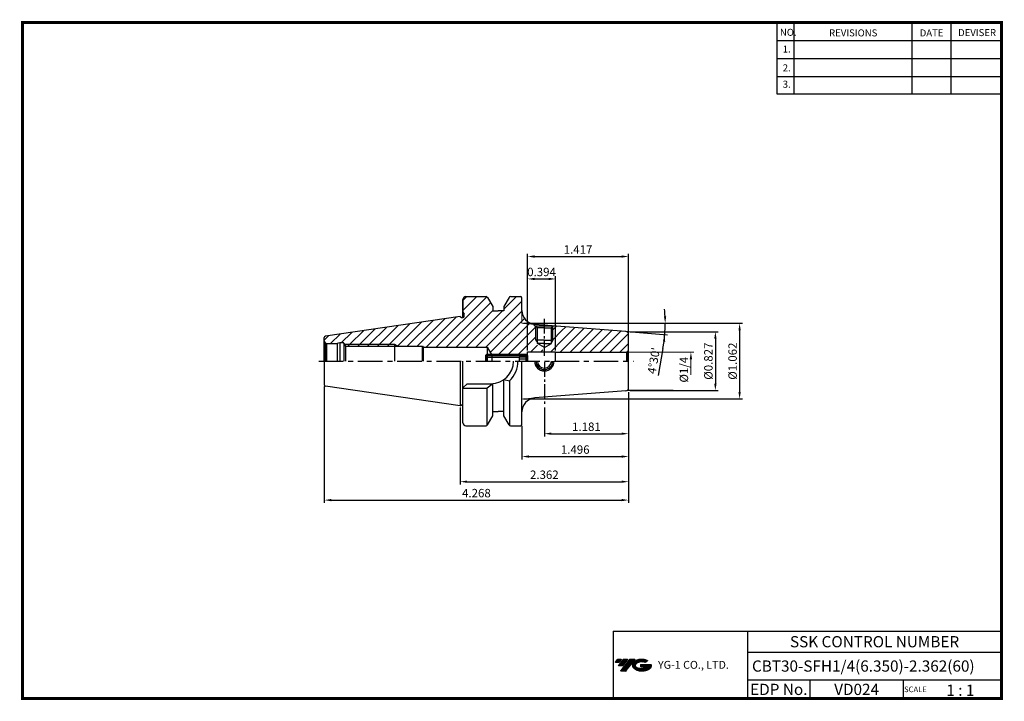
# Model space of a CAD drawing. Extents: x 1532 to 1882, y 227 to 470.
import ezdxf
from ezdxf.enums import TextEntityAlignment as Align

# ---------------------------------------------------------------- set-up
doc = ezdxf.new("R2010")
doc.units = 0
doc.header["$LTSCALE"] = 7
doc.header["$MEASUREMENT"] = 0
for name, pattern in [('CENTER', [2, 1.25, -0.25, 0.25, -0.25]), ('CENTER2', [1.125, 0.75, -0.125, 0.125, -0.125]), ('PHANTOM', [2.5, 1.25, -0.25, 0.25, -0.25, 0.25, -0.25])]:
    doc.linetypes.add(name, pattern=pattern)
doc.layers.get('0').update_dxf_attribs({"linetype": 'CONTINUOUS'})
doc.layers.get('DEFPOINTS').update_dxf_attribs({"linetype": 'CONTINUOUS'})
for name, color, linetype, lineweight in [('AM_5', 3, 'CONTINUOUS', 15), ('AM_8', 1, 'CONTINUOUS', 15), ('SSK-가상선', 4, 'PHANTOM', 15)]:
    doc.layers.add(name, color=color, linetype=linetype, lineweight=lineweight)
doc.layers.add('가는선', color=1, linetype='CONTINUOUS')
doc.styles.get("Standard").update_dxf_attribs({"font": 'ISOCP', "height": 3, "bigfont": 'WHGTXT.SHX'})
doc.dimstyles.new('ISO-25$0', dxfattribs={"dimtxt": 3, "dimasz": 2.5, "dimexe": 1.25, "dimexo": 0.625, "dimtad": 1, "dimlfac": 25.4, "dimdsep": 46, "dimtxsty": 'STANDARD', "dimcen": 2.5, "dimclrd": 2, "dimclre": 2, "dimclrt": 3, "dimadec": 0, "dimazin": 0, "dimtfac": 1, "dimtmove": 0, "dimatfit": 3, "dimfxl": 1, "dimtvp": 1, "dimtolj": 1, "dimtzin": 0, "dimarcsym": 0})
doc.dimstyles.new('ISO-25$2', dxfattribs={"dimtxt": 2.5, "dimasz": 2.5, "dimexe": 1.25, "dimexo": 0.625, "dimtad": 1, "dimtih": 1, "dimlfac": 25.4, "dimdsep": 46, "dimtxsty": 'STANDARD', "dimcen": 2.5, "dimclrd": 2, "dimclre": 2, "dimadec": 0, "dimazin": 0, "dimtfac": 1, "dimtmove": 0, "dimatfit": 3, "dimfxl": 1, "dimtvp": 1, "dimtolj": 1, "dimtzin": 0, "dimarcsym": 0})
pattern_1 = [(45, (1536.5673, 418.283), (-1.767767, 1.767767), [])]

# ---------------------------------------------------------------- blocks, each defined once
blk = doc.blocks.new('*D76')
at = {"color": 2, "linetype": 'Continuous', "lineweight": -2}
for p, q in [((1712.47, 351.88), (1712.47, 378.39)), ((1714.97, 377.39), (1719.97, 377.39)), ((1722.47, 351.88), (1722.47, 378.39))]:
    blk.add_line(p, q, dxfattribs=at)
at = {"color": 2, "linetype": 'Continuous'}
for points in [[(1714.97, 377.8), (1714.97, 376.97), (1712.47, 377.39)], [(1719.97, 377.8), (1719.97, 376.97), (1722.47, 377.39)]]:
    blk.add_solid(points, dxfattribs=at)
at = {"layer": 'DEFPOINTS', "color": 0, "linetype": 'Continuous'}
for p in [(1722.47, 377.39), (1712.47, 351.28), (1722.47, 351.28)]:
    blk.add_point(p, dxfattribs=at)
at = {"color": 3, "linetype": 'Continuous', "insert": (1717.47, 379.49), "char_height": 3, "attachment_point": 5}
blk.add_mtext('0.394', dxfattribs=at)
blk = doc.blocks.new('*D77')
at = {"color": 2, "linetype": 'Continuous', "lineweight": -2}
for p, q in [((1712.47, 351.88), (1712.47, 386.39)), ((1748.47, 358.25), (1748.47, 386.39)), ((1714.97, 385.39), (1745.97, 385.39))]:
    blk.add_line(p, q, dxfattribs=at)
at = {"color": 2, "linetype": 'Continuous'}
for points in [[(1714.97, 385.8), (1714.97, 384.97), (1712.47, 385.39)], [(1745.97, 385.8), (1745.97, 384.97), (1748.47, 385.39)]]:
    blk.add_solid(points, dxfattribs=at)
at = {"layer": 'DEFPOINTS', "color": 0, "linetype": 'Continuous'}
for p in [(1748.47, 385.39), (1748.47, 357.65), (1712.47, 351.28)]:
    blk.add_point(p, dxfattribs=at)
at = {"color": 3, "linetype": 'Continuous', "insert": (1730.47, 387.49), "char_height": 3, "attachment_point": 5}
blk.add_mtext('1.417', dxfattribs=at)
blk = doc.blocks.new('DFHHG')
at = {"color": 4, "linetype": 'ByBlock'}
for p, q in [((-480.75, 203.17), (-480.25, 203.67)), ((-480.25, 203.67), (-466.25, 203.67)), ((-480.25, 203.67), (-480.25, 201.17)), ((-466.25, 203.67), (-465.75, 203.17)), ((-466.25, 203.67), (-466.25, 201.17)), ((-480.75, 203.17), (-480.75, 201.17)), ((-468.75, 202.42), (-480.75, 202.42)), ((-480.68, 203.24), (-465.82, 203.24)), ((-468.75, 202.61), (-468.75, 201.17)), ((-465.75, 202.61), (-468.75, 202.61)), ((-465.75, 201.89), (-468.75, 201.89)), ((-465.75, 203.17), (-465.75, 201.17))]:
    blk.add_line(p, q, dxfattribs=at)
blk = doc.blocks.new('*D79')
at = {"layer": 'AM_5', "color": 2, "linetype": 'ByBlock', "lineweight": -2}
for p, q in [((1748.15, 358.6), (1762.37, 357.48)), ((1760.74, 352.6), (1759.03, 343))]:
    blk.add_line(p, q, dxfattribs=at)
for start, end in [(2.7991, 5.5981), (355.5, 0), (349.9002, 355.5), (349.9019, 352.7009)]:
    blk.add_arc((1710.35, 361.58), 51.18, start, end, dxfattribs=at)
at = {"layer": 'AM_5', "color": 2}
for points in [[(1761.89, 364.09), (1761.06, 364.07), (1761.53, 361.58)], [(1760.7, 355.12), (1761.53, 355.03), (1761.38, 357.56)]]:
    blk.add_solid(points, dxfattribs=at)
at = {"layer": 'DEFPOINTS', "color": 0}
for p in [(1714.14, 361.58), (1766.07, 361.58), (1715.08, 361.21), (1747.55, 358.65), (1761.52, 360.24)]:
    blk.add_point(p, dxfattribs=at)
at = {"layer": 'AM_5', "color": 3, "insert": (1757.82, 348.17), "char_height": 3, "attachment_point": 5, "rotation": 79.9002}
blk.add_mtext("4°30'", dxfattribs=at)
blk = doc.blocks.new('*D82')
at = {"layer": 'DEFPOINTS', "color": 0, "linetype": 'Continuous'}
for p in [(1748.47, 358.58), (1748.47, 337.58), (1779.4, 337.58)]:
    blk.add_point(p, dxfattribs=at)
at = {"layer": 'SSK-가상선', "color": 2, "linetype": 'Continuous', "lineweight": -2}
for p, q in [((1749.07, 358.58), (1780.4, 358.58)), ((1779.4, 356.08), (1779.4, 340.08)), ((1749.07, 337.58), (1780.4, 337.58))]:
    blk.add_line(p, q, dxfattribs=at)
at = {"layer": 'SSK-가상선', "color": 2, "linetype": 'Continuous'}
for points in [[(1778.98, 356.08), (1779.82, 356.08), (1779.4, 358.58)], [(1778.98, 340.08), (1779.82, 340.08), (1779.4, 337.58)]]:
    blk.add_solid(points, dxfattribs=at)
at = {"layer": 'SSK-가상선', "color": 3, "linetype": 'Continuous', "insert": (1777.3, 348.08), "char_height": 3, "attachment_point": 5, "rotation": 90}
blk.add_mtext('%%C0.827', dxfattribs=at)
blk = doc.blocks.new('*D83')
at = {"layer": 'DEFPOINTS', "color": 0, "linetype": 'Continuous'}
for p in [(1710.47, 361.57), (1710.47, 334.59), (1788.03, 334.59)]:
    blk.add_point(p, dxfattribs=at)
at = {"layer": 'SSK-가상선', "color": 2, "linetype": 'Continuous', "lineweight": -2}
for p, q in [((1711.07, 361.57), (1789.03, 361.57)), ((1788.03, 359.07), (1788.03, 337.09)), ((1711.07, 334.59), (1789.03, 334.59))]:
    blk.add_line(p, q, dxfattribs=at)
at = {"layer": 'SSK-가상선', "color": 2, "linetype": 'Continuous'}
for points in [[(1787.62, 359.07), (1788.45, 359.07), (1788.03, 361.57)], [(1787.62, 337.09), (1788.45, 337.09), (1788.03, 334.59)]]:
    blk.add_solid(points, dxfattribs=at)
at = {"layer": 'SSK-가상선', "color": 3, "linetype": 'Continuous', "insert": (1785.93, 348.08), "char_height": 3, "attachment_point": 5, "rotation": 90}
blk.add_mtext('%%C1.062', dxfattribs=at)
blk = doc.blocks.new('*D84')
at = {"layer": 'DEFPOINTS', "color": 0, "linetype": 'Continuous'}
for p in [(1748.47, 337.58), (1688.47, 332.2), (1748.47, 305.1)]:
    blk.add_point(p, dxfattribs=at)
at = {"layer": 'SSK-가상선', "color": 2, "linetype": 'Continuous', "lineweight": -2}
for p, q in [((1748.47, 336.98), (1748.47, 304.1)), ((1688.47, 331.6), (1688.47, 304.1)), ((1690.97, 305.1), (1745.97, 305.1))]:
    blk.add_line(p, q, dxfattribs=at)
at = {"layer": 'SSK-가상선', "color": 2, "linetype": 'Continuous'}
for points in [[(1690.97, 305.52), (1690.97, 304.69), (1688.47, 305.1)], [(1745.97, 305.52), (1745.97, 304.69), (1748.47, 305.1)]]:
    blk.add_solid(points, dxfattribs=at)
at = {"layer": 'SSK-가상선', "color": 3, "linetype": 'Continuous', "insert": (1718.47, 307.2), "char_height": 3, "attachment_point": 5}
blk.add_mtext('2.362', dxfattribs=at)
blk = doc.blocks.new('*D85')
at = {"layer": 'DEFPOINTS', "color": 0, "linetype": 'Continuous'}
for p in [(1640.07, 339.69), (1748.47, 337.58), (1748.47, 298.55)]:
    blk.add_point(p, dxfattribs=at)
at = {"layer": 'SSK-가상선', "color": 2, "linetype": 'Continuous', "lineweight": -2}
for p, q in [((1640.07, 339.09), (1640.07, 297.55)), ((1748.47, 336.98), (1748.47, 297.55)), ((1642.57, 298.55), (1745.97, 298.55))]:
    blk.add_line(p, q, dxfattribs=at)
at = {"layer": 'SSK-가상선', "color": 2, "linetype": 'Continuous'}
for points in [[(1642.57, 298.96), (1642.57, 298.13), (1640.07, 298.55)], [(1745.97, 298.96), (1745.97, 298.13), (1748.47, 298.55)]]:
    blk.add_solid(points, dxfattribs=at)
at = {"layer": 'SSK-가상선', "color": 3, "linetype": 'Continuous', "insert": (1694.27, 300.65), "char_height": 3, "attachment_point": 5}
blk.add_mtext('4.268', dxfattribs=at)
blk = doc.blocks.new('*D86')
at = {"layer": 'DEFPOINTS', "color": 0, "linetype": 'Continuous'}
for p in [(1748.47, 337.58), (1710.47, 325.58), (1748.47, 314.07)]:
    blk.add_point(p, dxfattribs=at)
at = {"layer": 'SSK-가상선', "color": 2, "linetype": 'Continuous', "lineweight": -2}
for p, q in [((1748.47, 336.98), (1748.47, 313.07)), ((1710.47, 324.98), (1710.47, 313.07)), ((1712.97, 314.07), (1745.97, 314.07))]:
    blk.add_line(p, q, dxfattribs=at)
at = {"layer": 'SSK-가상선', "color": 2, "linetype": 'Continuous'}
for points in [[(1712.97, 314.49), (1712.97, 313.65), (1710.47, 314.07)], [(1745.97, 314.49), (1745.97, 313.65), (1748.47, 314.07)]]:
    blk.add_solid(points, dxfattribs=at)
at = {"layer": 'SSK-가상선', "color": 3, "linetype": 'Continuous', "insert": (1729.47, 316.17), "char_height": 3, "attachment_point": 5}
blk.add_mtext('1.496', dxfattribs=at)
blk = doc.blocks.new('*D87')
at = {"layer": 'DEFPOINTS', "color": 0, "linetype": 'Continuous'}
for p in [(1748.47, 337.58), (1718.47, 332.2), (1748.47, 322.22)]:
    blk.add_point(p, dxfattribs=at)
at = {"layer": 'SSK-가상선', "color": 2, "linetype": 'Continuous', "lineweight": -2}
for p, q in [((1748.47, 336.98), (1748.47, 321.22)), ((1718.47, 331.6), (1718.47, 321.22)), ((1720.97, 322.22), (1745.97, 322.22))]:
    blk.add_line(p, q, dxfattribs=at)
at = {"layer": 'SSK-가상선', "color": 2, "linetype": 'Continuous'}
for points in [[(1720.97, 322.64), (1720.97, 321.81), (1718.47, 322.22)], [(1745.97, 322.64), (1745.97, 321.81), (1748.47, 322.22)]]:
    blk.add_solid(points, dxfattribs=at)
at = {"layer": 'SSK-가상선', "color": 3, "linetype": 'Continuous', "insert": (1733.47, 324.32), "char_height": 3, "attachment_point": 5}
blk.add_mtext('1.181', dxfattribs=at)

msp = doc.modelspace()

# ---------------------------------------------------------------- hatches: boundary and pattern name
at = {"ltscale": 1.5}
h = msp.add_hatch(dxfattribs=at)
h.set_pattern_fill('ANSI31', color=1, scale=0.004786, style=0)
h.set_pattern_definition([(45, (1585.064355, 238.441148), (-0.0107456666, 0.0107456666), [])])
h.paths.add_polyline_path([(1750.37997648, 240.89417225, 0.5133681369), (1750.50259468, 238.36909834, 0.2949879531), (1755.90998335, 238.36909834, 0.304967538), (1756.59416782, 239.96471706), (1752.72765382, 239.96471706), (1752.72765382, 239.00744667), (1755.09429832, 239.00744667, -0.0370948293), (1754.98737852, 238.94442045, -0.2333453593), (1751.42519951, 238.94442045, -0.5943632766), (1751.36667641, 240.41479235, -0.2230642227), (1754.402877, 240.71668541), (1755.36014739, 241.33677284, 0.2995615992)])
h.paths.add_polyline_path([(1745.54812587, 237.57154108), (1747.46266666, 237.57154108), (1750.81311303, 241.87925785), (1748.89857225, 241.87925785)])
h.paths.add_polyline_path([(1748.27634649, 241.87925785), (1746.64898682, 241.87925785), (1744.78762773, 239.48608187), (1746.41498739, 239.48608187)])
h.paths.add_polyline_path([(1746.02676107, 241.87925785), (1744.59085548, 241.87925785), (1743.66017593, 240.68266986), (1745.09608152, 240.68266986)])
at = {"layer": 'AM_8'}
h = msp.add_hatch(dxfattribs=at)
h.set_pattern_fill('_U', color=2, scale=2.5, angle=45, style=0, pattern_type=0)
h.set_pattern_definition(pattern_1)
edge = h.paths.add_edge_path()
edge.add_line((1712.4727206, 350.72768053), (1712.4727206, 351.45268053))
edge.add_line((1712.4727206, 351.45268053), (1713.61352526, 351.45268053))
edge.add_arc((1718.4727206, 356.11714572), 6.73565252, 129.0566410603, 223.8286371854, ccw=False)
edge.add_arc((1715.4727206, 366.19029785), 5, 180, 255.5928216438, ccw=False)
edge.add_line((1710.4727206, 366.19029785), (1710.4727206, 370.57768053))
edge.add_arc((1709.9727206, 370.57768053), 0.5, 0, 90)
edge.add_line((1709.9727206, 371.07768053), (1706.3612784, 371.07768053))
edge.add_arc((1706.3612784, 370.57768053), 0.5, 90, 150)
edge.add_line((1705.9282657, 370.82768053), (1704.0727206, 367.61378215))
edge.add_line((1704.0727206, 367.61378215), (1704.0727206, 366.07768053))
edge.add_line((1704.0727206, 366.07768053), (1700.0727206, 366.07768053))
edge.add_line((1700.0727206, 366.07768053), (1700.0727206, 367.61378215))
edge.add_line((1700.0727206, 367.61378215), (1698.21717551, 370.82768053))
edge.add_arc((1697.7841628, 370.57768053), 0.5, 30, 90)
edge.add_line((1697.7841628, 371.07768053), (1690.4727206, 371.07768053))
edge.add_arc((1690.4727206, 370.07768053), 1, 90, 180)
edge.add_line((1689.4727206, 370.07768053), (1689.4727206, 365.57768053))
edge.add_line((1689.4727206, 365.57768053), (1689.8727206, 364.88486021))
edge.add_line((1689.8727206, 364.88486021), (1689.8727206, 363.97768053))
edge.add_arc((1689.5727206, 363.97768053), 0.3, 270, 360, ccw=False)
edge.add_line((1689.5727206, 363.67768053), (1688.94903458, 363.67768053))
edge.add_line((1688.94903458, 363.67768053), (1688.4727206, 363.95268053))
edge.add_line((1688.4727206, 363.95268053), (1640.50056716, 356.95674194))
edge.add_arc((1640.5727206, 356.46197545), 0.5, 98.2971444363, 180)
edge.add_line((1640.0727206, 356.46197545), (1640.0727206, 355.32768053))
edge.add_arc((1641.0727206, 355.32768053), 1, 180, 225)
edge.add_line((1640.36561382, 354.62057375), (1640.81390156, 354.3617547))
edge.add_arc((1641.0727206, 355.32768053), 1, 255, 270)
edge.add_line((1641.0727206, 354.32768053), (1644.6397079, 354.32768053))
edge.add_line((1644.6397079, 354.32768053), (1645.5727206, 354.57768053))
edge.add_line((1645.5727206, 354.57768053), (1647.0727206, 354.57768053))
edge.add_line((1647.0727206, 354.57768053), (1647.0727206, 354.32768053))
edge.add_line((1647.0727206, 354.32768053), (1647.21549568, 354.07768053))
edge.add_line((1647.21549568, 354.07768053), (1665.0727206, 354.07768053))
edge.add_line((1665.0727206, 354.07768053), (1666.29775587, 353.37768053))
edge.add_line((1666.29775587, 353.37768053), (1675.0727206, 353.37768053))
edge.add_line((1675.0727206, 353.37768053), (1675.24592569, 353.07768053))
edge.add_line((1675.24592569, 353.07768053), (1698.0727206, 353.07768053))
edge.add_line((1698.0727206, 353.07768053), (1699.51609628, 350.57768053))
edge.add_line((1699.51609628, 350.57768053), (1712.3227206, 350.57768053))
edge.add_line((1712.3227206, 350.57768053), (1712.4727206, 350.72768053))
h = msp.add_hatch(dxfattribs=at)
h.set_pattern_fill('_U', color=2, scale=2.5, angle=45, style=0, pattern_type=0)
h.set_pattern_definition(pattern_1)
edge = h.paths.add_edge_path()
edge.add_line((1713.61352526, 351.45268053), (1718.4727206, 351.45268053))
edge.add_line((1718.4727206, 351.45268053), (1718.4727206, 351.76082631))
edge.add_line((1718.4727206, 351.76082631), (1715.9727206, 353.20420199))
edge.add_line((1715.9727206, 353.20420199), (1715.9727206, 354.73817658))
edge.add_line((1715.9727206, 354.73817658), (1715.4727206, 355.60420199))
edge.add_line((1715.4727206, 355.60420199), (1715.4727206, 360.50420199))
edge.add_line((1715.4727206, 360.50420199), (1715.36156193, 360.61536066))
edge.add_line((1715.36156193, 360.61536066), (1714.9727206, 360.61536066))
edge.add_line((1714.9727206, 360.61536066), (1714.9727206, 361.21536066))
edge.add_arc((1715.4727206, 366.19029785), 5, 255.5928216438, 264.2608295227, ccw=False)
edge.add_arc((1718.4727206, 356.11714572), 6.73565252, 129.0566410603, 223.8286371854)
h = msp.add_hatch(dxfattribs=at)
h.set_pattern_fill('_U', color=2, scale=2.5, angle=45, style=0, pattern_type=0)
h.set_pattern_definition(pattern_1)
edge = h.paths.add_edge_path()
edge.add_line((1718.4727206, 351.45268053), (1722.4727206, 351.45268053))
edge.add_line((1722.4727206, 351.45268053), (1722.4727206, 351.07768053))
edge.add_line((1722.4727206, 351.07768053), (1722.94181509, 351.07768053))
edge.add_arc((1718.4727206, 356.11714572), 6.73565252, 311.5672274983, 401.0305366986)
edge.add_line((1723.5538262, 360.53884005), (1721.9727206, 360.66327576))
edge.add_line((1721.9727206, 360.66327576), (1721.9727206, 360.61536066))
edge.add_line((1721.9727206, 360.61536066), (1721.58387928, 360.61536066))
edge.add_line((1721.58387928, 360.61536066), (1721.4727206, 360.50420199))
edge.add_line((1721.4727206, 360.50420199), (1721.4727206, 355.60420199))
edge.add_line((1721.4727206, 355.60420199), (1720.9727206, 354.73817658))
edge.add_line((1720.9727206, 354.73817658), (1720.9727206, 353.20420199))
edge.add_line((1720.9727206, 353.20420199), (1718.4727206, 351.76082631))
edge.add_line((1718.4727206, 351.76082631), (1718.4727206, 351.45268053))
h = msp.add_hatch(dxfattribs=at)
h.set_pattern_fill('_U', color=2, scale=2.5, angle=45, style=0, pattern_type=0)
h.set_pattern_definition(pattern_1)
h.paths.add_polyline_path([(1742.53465576, 351.25268053), (1742.43361946, 351.07768053), (1742.63569206, 351.07768053)])
h.paths.add_polyline_path([(1739.56606066, 351.25268053), (1739.46502436, 351.07768053), (1739.66709696, 351.07768053)])
h.paths.add_polyline_path([(1736.59746556, 351.25268053), (1736.49642926, 351.07768053), (1736.69850186, 351.07768053)])
edge = h.paths.add_edge_path()
edge.add_line((1723.13168973, 351.25268053), (1736.59746556, 351.25268053))
edge.add_line((1736.59746556, 351.25268053), (1747.4727206, 351.25268053))
edge.add_arc((1747.4727206, 352.25268053), 1, 270, 285)
edge.add_line((1747.73153965, 351.2867547), (1747.73153965, 351.1117547))
edge.add_line((1747.73153965, 351.1117547), (1748.17982739, 351.37057375))
edge.add_arc((1747.4727206, 352.07768053), 1, 315, 360)
edge.add_line((1748.4727206, 352.07768053), (1748.4727206, 357.65329004))
edge.add_arc((1747.4727206, 357.65329004), 1, 0, 85.5)
edge.add_line((1747.5511797, 358.65020737), (1723.5538262, 360.53884005))
edge.add_arc((1718.4727206, 356.11714572), 6.73565252, -46.2361328507, 41.0305366986, ccw=False)
h = msp.add_hatch(dxfattribs=at)
h.set_pattern_fill('_U', color=2, scale=2.5, angle=45, style=0, pattern_type=0)
h.set_pattern_definition(pattern_1)
h.paths.add_polyline_path([(1665.0727206, 354.07768053), (1647.21549568, 354.07768053), (1647.61526588, 353.37768053), (1665.0727206, 353.37768053)])
h = msp.add_hatch(dxfattribs=at)
h.set_pattern_fill('_U', color=2, scale=2.5, angle=45, style=0, pattern_type=0)
h.set_pattern_definition(pattern_1)
h.paths.add_polyline_path([(1665.0727206, 354.07768053), (1665.0727206, 353.37768053), (1666.29775587, 353.37768053)])

# ---------------------------------------------------------------- linework, layer by layer
at = {"color": 2}
for p, q in [((1801.34513785, 468.81378938), (1801.34513785, 443.43764008)), ((1807.34513785, 468.81378938), (1807.34513785, 443.43764008)), ((1849.34513785, 468.81378938), (1849.34513785, 443.43764008)), ((1863.34513785, 468.81378938), (1863.34513785, 443.43764008)), ((1699.51609628, 350.57768053), (1712.3227206, 350.57768053)), ((1742.9854347, 251.81378938), (1742.9854347, 227.81378938)), ((1742.9854347, 251.81378938), (1881.34513785, 251.81378938)), ((1790.90484101, 251.81378938), (1790.90484101, 227.81378938)), ((1881.34513785, 251.81378938), (1881.34513785, 227.81378938)), ((1790.90484101, 244.31378938), (1881.34513785, 244.31378938)), ((1881.34513785, 234.31378938), (1790.90484101, 234.31378938)), ((1813.10956431, 234.31378938), (1813.10956431, 227.81378938)), ((1846.34513785, 234.31378938), (1846.34513785, 227.81378938))]:
    msp.add_line(p, q, dxfattribs=at)
at = {"color": 2, "linetype": 'Continuous'}
for p, q in [((1801.34513785, 462.41378938), (1881.34513785, 462.41378938)), ((1801.34513785, 456.01378938), (1881.34513785, 456.01378938)), ((1801.34513785, 449.61378938), (1881.34513785, 449.61378938)), ((1801.34513785, 443.43764008), (1881.34513785, 443.43764008)), ((1714.14301558, 361.57768053), (1762.8170598, 361.57768053)), ((1715.4727206, 355.60420199), (1715.4727206, 360.50420199)), ((1721.4727206, 355.60420199), (1721.4727206, 360.50420199)), ((1715.4727206, 355.60420199), (1715.9727206, 354.73817658)), ((1721.4727206, 355.60420199), (1720.9727206, 354.73817658)), ((1647.21549568, 354.07768053), (1665.0727206, 354.07768053)), ((1665.0727206, 354.07768053), (1666.29775587, 353.37768053)), ((1764.36908143, 337.57768053), (1747.98244515, 337.57768053))]:
    msp.add_line(p, q, dxfattribs=at)
at = {"linetype": 'Continuous'}
for p, q in [((1689.4727206, 370.07768053), (1689.4727206, 363.67768053)), ((1689.4727206, 363.67768053), (1689.4727206, 370.07768053)), ((1710.4727206, 366.19029785), (1710.4727206, 370.57768053)), ((1689.4727206, 365.57768053), (1689.8727206, 364.88486021)), ((1689.8727206, 363.97768053), (1689.8727206, 364.88486021)), ((1700.0727206, 367.61378215), (1700.0727206, 366.07768053)), ((1704.0727206, 367.61378215), (1704.0727206, 366.07768053)), ((1688.4727206, 363.95268053), (1688.94903458, 363.67768053)), ((1688.94903458, 363.67768053), (1689.5727206, 363.67768053)), ((1714.9727206, 360.61536066), (1714.9727206, 361.21536066)), ((1714.9727206, 360.61536066), (1721.9727206, 360.61536066)), ((1747.5511797, 358.65020737), (1715.08042513, 361.20571118)), ((1715.9727206, 360.00420199), (1715.36156193, 360.61536066)), ((1715.9727206, 354.36536066), (1715.9727206, 360.00420199)), ((1720.9727206, 360.00420199), (1721.58387928, 360.61536066)), ((1720.9727206, 354.36536066), (1720.9727206, 360.00420199)), ((1721.9727206, 360.61536066), (1721.9727206, 360.66327576)), ((1640.36561382, 354.62057375), (1640.36561382, 348.07768053)), ((1640.36561382, 354.62057375), (1640.81390156, 354.3617547)), ((1640.81390156, 354.3617547), (1640.81390156, 348.07768053)), ((1645.5727206, 354.57768053), (1644.6397079, 354.32768053)), ((1644.6397079, 354.32768053), (1644.6397079, 348.07768053)), ((1718.4727206, 352.92198499), (1715.9727206, 354.36536066)), ((1718.4727206, 352.92198499), (1720.9727206, 354.36536066)), ((1748.4727206, 338.50207102), (1748.4727206, 357.65329004)), ((1647.61526588, 353.37768053), (1647.61526588, 348.07768053)), ((1675.0727206, 353.37768053), (1675.24592569, 353.07768053)), ((1675.24592569, 353.07768053), (1675.24592569, 348.07768053)), ((1698.0727206, 353.07768053), (1699.71816887, 350.22768053)), ((1698.0727206, 353.07768053), (1698.0727206, 348.07768053)), ((1712.4727206, 348.07768053), (1712.4727206, 351.45268053)), ((1722.4727206, 348.25268053), (1722.4727206, 351.45268053)), ((1748.17982739, 351.54557375), (1747.73153965, 351.2867547)), ((1747.73153965, 351.2867547), (1747.73153965, 348.07768053)), ((1748.17982739, 351.54557375), (1748.17982739, 348.07768053)), ((1689.4727206, 326.07768053), (1689.4727206, 348.07768053)), ((1689.4727206, 332.68132355), (1689.4727206, 348.07768053)), ((1699.71816887, 350.22768053), (1699.71816887, 348.07768053)), ((1711.9727206, 350.22768053), (1712.4727206, 350.72768053)), ((1711.9727206, 348.07768053), (1711.9727206, 350.22768053)), ((1704.0727206, 328.54157892), (1704.0727206, 341.50653147)), ((1704.0727206, 341.50653147), (1706.07260327, 341.08471546)), ((1690.9727206, 340.02768053), (1689.4727206, 338.52768053)), ((1689.4727206, 338.42768053), (1698.07283794, 338.42768053)), ((1690.9727206, 340.02768053), (1699.4227206, 340.02768053)), ((1700.0727206, 340.05396568), (1698.07283794, 338.42768053)), ((1700.0727206, 328.54157892), (1700.0727206, 340.05396568)), ((1747.5511797, 337.50515369), (1715.08042513, 334.94964988)), ((1688.4727206, 332.20268053), (1688.94903458, 332.47768053)), ((1688.94903458, 332.47768053), (1689.4727206, 332.47768053))]:
    msp.add_line(p, q, dxfattribs=at)
at = {"color": 7, "linetype": 'Continuous'}
for p, q in [((1690.4727206, 371.07768053), (1697.7841628, 371.07768053)), ((1698.21717551, 370.82768053), (1700.0727206, 367.61378215)), ((1705.9282657, 370.82768053), (1704.0727206, 367.61378215)), ((1706.3612784, 371.07768053), (1709.9727206, 371.07768053)), ((1700.0727206, 366.07768053), (1702.0727206, 366.07768053)), ((1704.0727206, 366.07768053), (1702.0727206, 366.07768053)), ((1688.4727206, 363.95268053), (1640.50056716, 356.95674194)), ((1640.0727206, 348.07768053), (1640.0727206, 356.46197545)), ((1641.0727206, 354.32768053), (1644.6397079, 354.32768053)), ((1645.5727206, 354.57768053), (1645.5727206, 348.07768053)), ((1647.0727206, 354.57768053), (1645.5727206, 354.57768053)), ((1647.0727206, 354.32768053), (1647.0727206, 354.57768053)), ((1647.0727206, 354.32768053), (1647.0727206, 348.07768053)), ((1647.0727206, 354.32768053), (1647.61526588, 353.37768053)), ((1675.0727206, 348.07768053), (1675.0727206, 353.37768053)), ((1640.0727206, 348.07768053), (1640.0727206, 339.69338561)), ((1688.4727206, 348.07768053), (1688.4727206, 332.20268053)), ((1688.4727206, 348.07768053), (1688.4727206, 332.20268053)), ((1689.4727206, 326.07768053), (1689.4727206, 348.07768053)), ((1710.4727206, 325.57768053), (1710.4727206, 348.07768053)), ((1706.07260327, 341.08471546), (1706.07260327, 325.16943224)), ((1688.4727206, 332.20268053), (1640.50056716, 339.19861912)), ((1698.07283794, 325.16943224), (1698.07283794, 338.42768053)), ((1700.0727206, 330.07768053), (1702.0727206, 330.07768053)), ((1704.0727206, 330.07768053), (1702.0727206, 330.07768053)), ((1698.21717551, 325.32768053), (1700.0727206, 328.54157892)), ((1705.9282657, 325.32768053), (1704.0727206, 328.54157892)), ((1690.4727206, 325.07768053), (1697.7841628, 325.07768053)), ((1706.3612784, 325.07768053), (1709.9727206, 325.07768053))]:
    msp.add_line(p, q, dxfattribs=at)
at = {"color": 2, "linetype": 'CENTER2'}
for p, q in [((1718.4727206, 350.03008945), (1718.4727206, 363.20420199)), ((1718.4727206, 347.70420199), (1718.4727206, 332.20420199))]:
    msp.add_line(p, q, dxfattribs=at)
for p, q in [((1718.4727206, 360.00420199), (1715.9727206, 360.00420199)), ((1718.4727206, 360.00420199), (1720.9727206, 360.00420199)), ((1718.4727206, 354.36536066), (1715.9727206, 354.36536066)), ((1718.4727206, 354.36536066), (1720.9727206, 354.36536066)), ((1712.4727206, 351.45268053), (1722.4727206, 351.45268053)), ((1722.4727206, 351.25268053), (1747.4727206, 351.25268053)), ((1699.71816887, 350.22768053), (1711.9727206, 350.22768053))]:
    msp.add_line(p, q)
at = {"color": 3}
for q in [(1715.4727206, 355.60420199), (1715.4727206, 355.60420199), (1721.4727206, 355.60420199)]:
    msp.add_line((1718.4727206, 355.60420199), q, dxfattribs=at)
at = {"linetype": 'ByBlock'}
msp.add_line((1647.61526588, 353.37768053), (1675.0727206, 353.37768053), dxfattribs=at)
at = {"color": 3, "linetype": 'Continuous'}
msp.add_line((1665.0727206, 354.07768053), (1665.0727206, 348.07768053), dxfattribs=at)
at = {"color": 0}
msp.add_line((1675.24592569, 353.07768053), (1698.0727206, 353.07768053), dxfattribs=at)
at = {"color": 2, "linetype": 'CENTER'}
msp.add_line((1638.0727206, 348.07768053), (1750.24178837, 348.07768053), dxfattribs=at)
at = {"const_width": 1}
for points in [[(1532.04513785, 468.81378938), (1881.83014113, 468.81378938)], [(1532.54513785, 468.31378938), (1532.54513785, 227.31378938)], [(1881.34513785, 227.81378938), (1881.34513785, 469.31378938)], [(1532.04513785, 227.81378938), (1881.84513785, 227.81378938)]]:
    msp.add_lwpolyline(points, dxfattribs=at)
at = {"color": 7, "linetype": 'Continuous'}
for centre, radius, start, end in [((1690.4727206, 370.07768053), 1, 90, 180), ((1697.7841628, 370.57768053), 0.5, 30, 90), ((1706.3612784, 370.57768053), 0.5, 90, 150), ((1709.9727206, 370.57768053), 0.5, 0, 90), ((1640.5727206, 356.46197545), 0.5, 98.2971444363, 180), ((1641.0727206, 355.32768053), 1, 180, 225), ((1641.0727206, 355.32768053), 1, 255, 270), ((1640.5727206, 339.69338561), 0.5, 180, 261.7028555637), ((1690.4727206, 326.07768053), 1, 180, 270), ((1697.7841628, 325.57768053), 0.5, 270, 330), ((1706.3612784, 325.57768053), 0.5, 210, 270), ((1709.9727206, 325.57768053), 0.5, 270, 0)]:
    msp.add_arc(centre, radius, start, end, dxfattribs=at)
at = {"linetype": 'Continuous'}
for centre, radius, start, end in [((1715.4727206, 366.19029785), 5, 180, 265.5), ((1689.5727206, 363.97768053), 0.3, 270, 0), ((1747.4727206, 357.65329004), 1, 0, 85.5), ((1747.4727206, 352.25268053), 1, 270, 285), ((1747.4727206, 352.25268053), 1, 315, 0), ((1699.4227206, 348.07768053), 8.05, 270, 0), ((1699.4227206, 348.07768053), 9.65, 313.5594626289, 0), ((1718.4727206, 348.07768053), 3.5, 180, 0), ((1718.4727206, 348.07768053), 2.5, 180, 0), ((1747.4727206, 338.50207102), 1, 274.5, 0), ((1715.4727206, 329.96506321), 5, 94.5, 180)]:
    msp.add_arc(centre, radius, start, end, dxfattribs=at)
at = {"color": 2, "linetype": 'Continuous'}
msp.add_arc((1718.4727206, 348.07768053), 3, 180, 0, dxfattribs=at)
at = {"layer": 'DEFPOINTS', "color": 0, "linetype": 'ByBlock'}
for p in [(1709.4727206, 371.07768053), (1645.5727206, 354.57768053), (1647.0727206, 354.57768053), (1691.47283622, 348.07768053), (1725.65473803, 348.07768053), (1725.65473803, 348.07768053), (1745.65473803, 348.07768053), (1745.65473803, 348.07768053), (1640.0727206, 341.56391852), (1640.0727206, 341.15954773), (1640.0727206, 341.15954773), (1640.0727206, 340.26860463), (1640.0727206, 340.26860463), (1689.9727206, 325.07768053), (1709.4727206, 325.07768053)]:
    msp.add_point(p, dxfattribs=at)
at = {"layer": 'SSK-가상선', "linetype": 'Continuous'}
for p, q in [((1710.4727206, 366.19029785), (1710.4727206, 361.56834539)), ((1715.08042513, 361.20571118), (1710.4727206, 361.56834539)), ((1748.4727206, 358.57768053), (1747.5511797, 358.65020737)), ((1748.4727206, 357.65329004), (1748.4727206, 358.57768053)), ((1748.4727206, 337.57768053), (1747.5511797, 337.50515369)), ((1748.4727206, 338.50207102), (1748.4727206, 337.57768053)), ((1715.08042513, 334.94964988), (1710.4727206, 334.58701567)), ((1710.4727206, 329.96506321), (1710.4727206, 334.58701567))]:
    msp.add_line(p, q, dxfattribs=at)
at = {"layer": 'SSK-가상선', "color": 2, "linetype": 'Continuous'}
for p, q in [((1748.0727206, 351.25268053), (1771.68846323, 351.25268053)), ((1770.68846323, 348.75268053), (1770.68846323, 343.14612985))]:
    msp.add_line(p, q, dxfattribs=at)
msp.add_solid([(1770.27179656, 348.75268053), (1771.10512989, 348.75268053), (1770.68846323, 351.25268053)], dxfattribs=at)

# ---------------------------------------------------------------- block references
at = {"linetype": 'Continuous'}
msp.add_blockref('DFHHG', (2178.22220885, 146.90953398), dxfattribs=at)

# ---------------------------------------------------------------- texts
at = {"color": 7}
for s, height, p in [('NO.', 2.5, (1802.39211574, 464.06393813)), ('REVISIONS', 2.5, (1819.9215733, 463.85395585)), ('DATE', 2.5, (1852.1944953, 463.85395585)), ('DEVISER', 2.5, (1865.883965, 463.95894536)), ('1.', 2.5, (1803.40563212, 458.10865746)), ('2.', 2.5, (1803.40563212, 451.39938238)), ('3.', 2.5, (1803.40563212, 445.55386195)), ('SCALE', 2, (1846.62041491, 230.08374438)), ('1 : 1', 4, (1861.68194887, 228.76577017))]:
    msp.add_text(s, height=height, dxfattribs=at).set_placement(p)
at = {"color": 7, "linetype": 'Continuous'}
msp.add_text('SSK CONTROL NUMBER', height=4, dxfattribs=at).set_placement((1836.12498943, 248.06378938), align=Align.MIDDLE_CENTER)
at = {"color": 3, "linetype": 'Continuous'}
msp.add_text('CBT30-SFH1/4(6.350)-2.362(60)', height=4, dxfattribs=at).set_placement((1792.45558617, 237.38785415))
at = {"color": 7}
for s, p in [('EDP No.', (1802.00720266, 231.06378938)), ('VD024', (1829.72735108, 231.06378938))]:
    msp.add_text(s, height=4, dxfattribs=at).set_placement(p, align=Align.MIDDLE_CENTER)
at = {"layer": 'SSK-가상선', "color": 3, "linetype": 'Continuous', "insert": (1768.58846323, 345.02872866), "char_height": 3, "attachment_point": 5, "rotation": 90}
msp.add_mtext('%%C1/4', dxfattribs=at)
at = {"layer": '가는선', "color": 5, "insert": (1758.95204441, 241.22012414), "char_height": 2.3290771275, "width": 33.1850330564, "attachment_point": 1}
msp.add_mtext('{\\fGulim|b0|i0|c129|p50;\\H1.20219x;\\C0;YG-1 CO., LTD.\\Fisocp,whgtxt|c129;\\H0.83181x; }', dxfattribs=at)

# ---------------------------------------------------------------- dimensions: what is measured, and where the dimension line sits
at = {"linetype": 'Continuous'}
dim = msp.add_linear_dim(base=(1748.4727206, 385.38619949), p1=(1712.4727206, 351.27768053), p2=(1748.4727206, 357.65329004), dimstyle='ISO-25$0', override={"dimexe": 1, "dimexo": 0.6, "dimgap": 0.6, "dimdec": 3, "dimlfac": 0.03937, "dimcen": -1, "dimaunit": 1, "dimtp": 0.1, "dimtm": 0.1, "dimtfac": 0.7, "dimtdec": 3, "dimatfit": 2, "dimtolj": 0, "dimtzin": 8}, dxfattribs=at)
dim.commit()
dim.dimension.update_dxf_attribs({"geometry": '*D77', "text_midpoint": (1730.4727206, 385.38619949), "dimtype": 160})
dim = msp.add_linear_dim(base=(1722.4727206, 377.38619949), p1=(1712.4727206, 351.27768053), p2=(1722.4727206, 351.27768053), dimstyle='ISO-25$0', override={"dimexe": 1, "dimexo": 0.6, "dimgap": 0.6, "dimdec": 3, "dimlfac": 0.03937, "dimcen": -1, "dimaunit": 1, "dimtp": 0.1, "dimtm": 0.1, "dimtfac": 0.7, "dimtdec": 3, "dimatfit": 2, "dimtolj": 0, "dimtzin": 8}, dxfattribs=at)
dim.commit()
dim.dimension.update_dxf_attribs({"geometry": '*D76', "text_midpoint": (1717.4727206, 379.48619949)})
at = {"layer": 'AM_5'}
dim = msp.add_angular_dim_2l(base=(1761.51585381, 360.23796303), line1=((1714.14301558, 361.57768053), (1766.06543864, 361.57768053)), line2=((1747.5511797, 358.65020737), (1715.08042513, 361.20571118)), dimstyle='ISO-25$2', override={"dimtxt": 3, "dimexe": 1, "dimexo": 0.6, "dimgap": 0.6, "dimtih": 0, "dimdec": 8, "dimcen": -1, "dimclrt": 3, "dimaunit": 1, "dimadec": 2, "dimtp": 0.1, "dimtm": 0.1, "dimtfac": 0.7, "dimtdec": 8, "dimatfit": 2, "dimtolj": 0, "dimtzin": 8, "dimarcsym": 1}, dxfattribs=at)
dim.commit()
dim.dimension.update_dxf_attribs({"geometry": '*D79', "text_midpoint": (1757.81795655, 348.17153279)})
at = {"layer": 'SSK-가상선', "linetype": 'Continuous'}
for base, p1, p2, picture, middle in [((1788.03272463, 334.58701567), (1710.4727206, 361.56834539), (1710.4727206, 334.58701567), '*D83', (1785.93242936, 348.07768053)), ((1779.39879719, 337.57768053), (1748.4727206, 358.57768053), (1748.4727206, 337.57768053), '*D82', (1777.29850192, 348.07768053))]:
    dim = msp.add_linear_dim(base=base, p1=p1, p2=p2, angle=90, text='%%C<>', dimstyle='ISO-25$0', override={"dimexe": 1, "dimexo": 0.6, "dimgap": 0.6, "dimdec": 3, "dimlfac": 0.03937, "dimcen": -1, "dimaunit": 1, "dimtp": 0.1, "dimtm": 0.1, "dimtfac": 0.7, "dimtdec": 3, "dimatfit": 2, "dimtolj": 0, "dimtzin": 8}, dxfattribs=at)
    dim.commit()
    dim.dimension.update_dxf_attribs({"geometry": picture, "text_midpoint": middle})
for base, p1, picture, middle in [((1748.4727206, 298.54631711), (1640.0727206, 339.69338561), '*D85', (1694.2727206, 300.64661238)), ((1748.4727206, 314.07060116), (1710.4727206, 325.57768053), '*D86', (1729.4727206, 316.17060116)), ((1748.4727206, 322.22171403), (1718.4727206, 332.20420199), '*D87', (1733.4727206, 324.32171403))]:
    dim = msp.add_linear_dim(base=base, p1=p1, p2=(1748.4727206, 337.57768053), dimstyle='ISO-25$0', override={"dimexe": 1, "dimexo": 0.6, "dimgap": 0.6, "dimdec": 3, "dimlfac": 0.03937, "dimcen": -1, "dimaunit": 1, "dimtp": 0.1, "dimtm": 0.1, "dimtfac": 0.7, "dimtdec": 3, "dimatfit": 2, "dimtolj": 0, "dimtzin": 8}, dxfattribs=at)
    dim.commit()
    dim.dimension.update_dxf_attribs({"geometry": picture, "text_midpoint": middle})
dim = msp.add_linear_dim(base=(1748.4727206, 305.10256435), p1=(1688.4727206, 332.20268053), p2=(1748.4727206, 337.57768053), dimstyle='ISO-25$0', override={"dimexe": 1, "dimexo": 0.6, "dimgap": 0.6, "dimdec": 3, "dimlfac": 0.03937, "dimcen": -1, "dimaunit": 1, "dimtp": 0.1, "dimtm": 0.1, "dimtfac": 0.7, "dimtdec": 3, "dimatfit": 2, "dimtolj": 0, "dimtzin": 8}, dxfattribs=at)
dim.commit()
dim.dimension.update_dxf_attribs({"geometry": '*D84', "text_midpoint": (1718.4727206, 305.10256435), "dimtype": 160})

doc.saveas('drawing.dxf')
